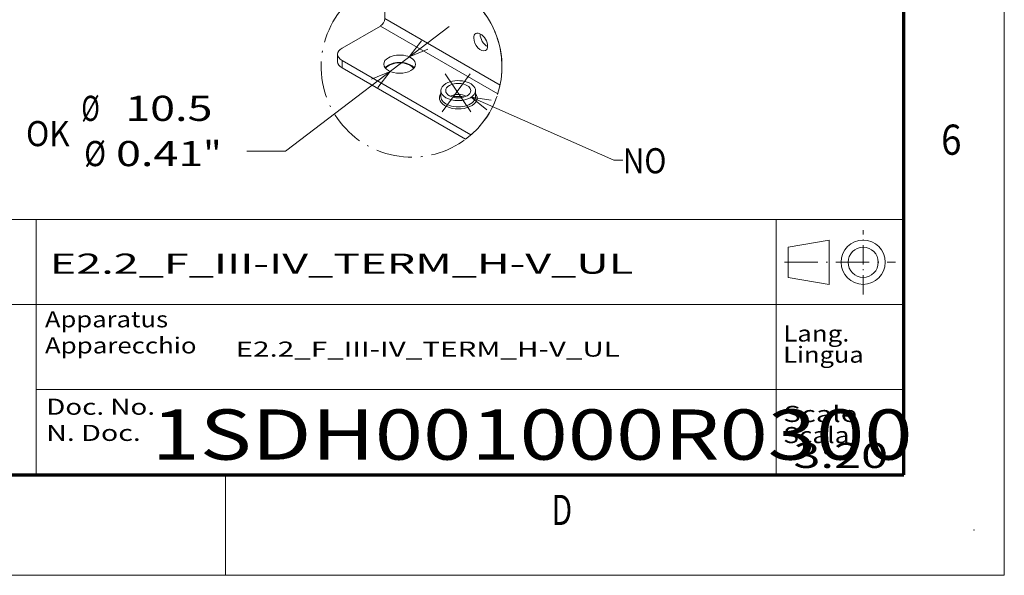
# Model space of a CAD drawing. Extents: x 0 to 297, y 0 to 420.
# Drawn here: x 199 to 297, y 0 to 55 of the extents above; entities that cross this region are included whole.
import ezdxf
from ezdxf.enums import TextEntityAlignment as Align

# ---------------------------------------------------------------- set-up
doc = ezdxf.new("R2010")
doc.units = 0
doc.linetypes.add('DASHDOT', pattern=[18.5, 12, -3, 0.5, -3])
doc.layers.get('0').update_dxf_attribs({"lineweight": 13})
doc.layers.add('General', color=7, linetype='Continuous', lineweight=13)
doc.styles.get("Standard").update_dxf_attribs({"font": 'isocp.shx'})
doc.dimstyles.get("Standard").update_dxf_attribs({"dimtxt": 2.5, "dimasz": 2.5, "dimexe": 1.25, "dimexo": 0.625, "dimtad": 1, "dimcen": 2.5, "dimadec": 0, "dimazin": 0, "dimtfac": 1, "dimtmove": 0, "dimatfit": 0, "dimfxl": 1, "dimarcsym": 0})

# ---------------------------------------------------------------- blocks, each defined once
blk = doc.blocks.new('*D146')
at = {"color": 190, "lineweight": 9}
blk.add_line((225.454223, 42.199253), (241.749596, 54.59587), dxfattribs=at)
at = {"color": 190, "lineweight": 9, "ltscale": 0.09625}
blk.add_line((225.454223, 42.199253), (221.604223, 42.199253), dxfattribs=at)
at = {"color": 190, "lineweight": 9}
for points in [[(238.99432, 53.150209), (237.770213, 51.568576), (239.621138, 52.326257)], [(234.6418, 48.538253), (235.865907, 50.119885), (234.014983, 49.362205)]]:
    blk.add_lwpolyline(points, dxfattribs=at)
for s, p, p2 in [('%%c', (205.13987, 45.199253), (206.973205, 45.199253)), ('10.5', (209.513205, 45.199253), (218.187556, 45.199253)), ('Ø', (205.42795, 40.699253), (207.596537, 40.699253)), ('0.41', (208.596538, 40.699253), (217.270889, 40.699253)), ('"', (217.270889, 40.699253), (219.104224, 40.699253))]:
    blk.add_text(s, height=2.5, dxfattribs=at).set_placement(p, p2, align=Align.FIT)
blk = doc.blocks.new('BLOCK3')
at = {"layer": 'General', "color": 7, "lineweight": 9, "width": 0.85}
for s, p, p2 in [('Scale ', (275, 15.25), (283.003265, 15.25)), ('Scala', (275, 13.15), (281.58606, 13.15))]:
    blk.add_text(s, height=1.6, dxfattribs=at).set_placement(p, p2, align=Align.FIT)
blk = doc.blocks.new('BLOCK4')
at = {"layer": 'General', "color": 7, "lineweight": 9, "width": 0.85}
for s, p, p2 in [('Doc. No.', (201.640045, 15.966708), (212.477722, 15.966708)), ('N. Doc.', (201.640045, 13.366709), (211.060516, 13.366709))]:
    blk.add_text(s, height=1.6, dxfattribs=at).set_placement(p, p2, align=Align.FIT)
blk = doc.blocks.new('BLOCK5')
at = {"layer": 'General', "color": 7, "lineweight": 9, "width": 0.85}
for s, p, p2 in [('Lang.', (275, 23.25), (281.58606, 23.25)), ('Lingua', (275, 21.15), (283.003265, 21.15))]:
    blk.add_text(s, height=1.6, dxfattribs=at).set_placement(p, p2, align=Align.FIT)
blk = doc.blocks.new('BLOCK10')
at = {"layer": 'General', "color": 7, "lineweight": 9, "width": 0.85}
for s, p, p2 in [('Apparatus', (201.520004, 24.6665), (213.774887, 24.6665)), ('Apparecchio', (201.520004, 22.0665), (216.609314, 22.0665))]:
    blk.add_text(s, height=1.6, dxfattribs=at).set_placement(p, p2, align=Align.FIT)
blk = doc.blocks.new('BLOCK93')
at = {"color": 7, "lineweight": 9}
for points in [[(28.724339, -29.323301), (76, -50.198608), (79, -50.198608)], [(35.312088, -30.346035), (28.724339, -29.323301), (33.918129, -33.502892)]]:
    blk.add_lwpolyline(points, dxfattribs=at)
blk.add_text('NO', height=8.333333, dxfattribs=at).set_placement((79, -54.5634), (93.457253, -54.5634), align=Align.FIT)
blk = doc.blocks.new('BLOCK94')
at = {"color": 7, "lineweight": 15, "ltscale": 0.317633}
blk.add_line((0, 9.44), (0, -3.27), dxfattribs=at)
at = {"color": 7, "lineweight": 9}
for p, q in [((0, -3.27), (38.27, -25.36)), ((-1.41, -5.72), (37.53, -28.2))]:
    blk.add_line(p, q, dxfattribs=at)
at = {"color": 7, "lineweight": 15, "ltscale": 0.367423}
blk.add_line((-14.14, -13.06), (-1.41, -5.72), dxfattribs=at)
at = {"color": 7, "lineweight": 15, "ltscale": 0.061237}
blk.add_line((-15.61, -15.11), (-15.61, -17.55), dxfattribs=at)
at = {"color": 7, "lineweight": 15}
for p, q in [((-14.14, -17.15), (28.61, -41.83)), ((-14.14, -19.6), (26.84, -43.26))]:
    blk.add_line(p, q, dxfattribs=at)
at = {"color": 7, "lineweight": 9, "ltscale": 0.061237}
blk.add_line((-14.14, -17.15), (-14.14, -19.6), dxfattribs=at)
at = {"color": 7, "lineweight": 15, "ltscale": 0.051031}
for p, q in [((18.65, -29.19), (18.65, -27.15)), ((30.15, -29.19), (30.15, -27.15))]:
    blk.add_line(p, q, dxfattribs=at)
at = {"color": 7, "linetype": 'DASHDOT', "lineweight": 9}
for start, end in [(360, 357.1677), (353.956, 107.2716), (306.712, 107.2716)]:
    blk.add_arc((8.91, -19.21), 30, start, end, dxfattribs=at)
at = {"color": 7, "lineweight": 15}
for centre, major_axis, start_param, end_param in [((-1.41, -4.08), (-1, -1.73), 0.785398, 2.356194), ((31.82, -11.02), (-1.62, 2.81), 0, 0.785398), ((31.82, -11.02), (-1.62, 2.81), 0.785398, 3.141593), ((31.82, -11.02), (-1.62, 2.81), 3.141593, 6.283185), ((33.94, -9.8), (-1.62, 2.81), 0.71116, 0.785398), ((33.94, -9.8), (-1.62, 2.81), 0.785398, 2.430433), ((-10.61, -15.11), (-5, 0), 5.497787, 6.283185), ((-10.61, -15.11), (-5, 0), 0, 0.785398), ((4.95, -18.37), (5.25, 0), 2.356194, 3.141593), ((4.95, -18.37), (5.25, 0), 0, 2.356194), ((-10.61, -17.55), (-5, 0), 0, 0.785398), ((4.95, -18.37), (5.25, 0), 3.141593, 6.283185), ((4.95, -20.82), (5.25, 0), 2.356194, 2.725641), ((4.95, -20.82), (5, 0), 0.372383, 2.76917), ((4.95, -20.82), (5.25, 0), 0.415952, 2.356194), ((24.4, -27.15), (5.75, 0), 2.356194, 3.141593), ((24.4, -27.15), (4.16, 0), 2.356194, 3.141593), ((24.4, -27.15), (5.75, 0), 0, 2.356194), ((24.4, -27.15), (4.16, 0), 0, 2.356194), ((24.4, -27.15), (5.75, 0), 3.141593, 6.283185), ((24.4, -27.15), (4.16, 0), 3.141593, 6.283185)]:
    blk.add_ellipse(centre, major_axis=major_axis, ratio=0.57735, start_param=start_param, end_param=end_param, dxfattribs=at)
at = {"color": 7, "lineweight": 9}
for centre, major_axis, start_param, end_param in [((24.4, -29.6), (-6.25, 0), 5.880469, 9.827494), ((24.4, -29.19), (-5.75, 0), 6.283185, 9.424778), ((24.4, -30.82), (-4.16, 0), 4.012904, 5.411874)]:
    blk.add_ellipse(centre, major_axis=major_axis, ratio=0.57735, start_param=start_param, end_param=end_param, dxfattribs=at)
at = {"color": 7, "lineweight": 15}
blk.add_open_spline([(22.49, -29.28), (22.54, -29.27), (22.64, -29.25), (22.78, -29.22), (22.93, -29.19), (23.08, -29.16), (23.23, -29.14), (23.38, -29.12), (23.53, -29.1), (23.69, -29.09), (23.84, -29.07), (24, -29.06), (24.16, -29.06), (24.32, -29.06), (24.47, -29.06), (24.63, -29.06), (24.79, -29.06), (24.95, -29.07), (25.1, -29.09), (25.26, -29.1), (25.41, -29.12), (25.56, -29.14), (25.71, -29.16), (25.86, -29.19), (26.01, -29.22), (26.15, -29.25), (26.25, -29.27), (26.3, -29.28)], degree=3, knots=[0, 0, 0, 0, 0.145521, 0.292952, 0.442224, 0.59319, 0.745673, 0.899436, 1.054329, 1.210213, 1.366903, 1.524205, 1.681934, 1.839937, 1.998032, 2.156043, 2.31379, 2.471088, 2.627753, 2.783642, 2.938581, 3.092357, 3.244789, 3.395733, 3.545078, 3.692554, 3.837985, 3.837985, 3.837985, 3.837985], dxfattribs=at)

msp = doc.modelspace()

# ---------------------------------------------------------------- linework, layer by layer
at = {"color": 7, "lineweight": 9, "ltscale": 0.11764}
msp.add_line((241.046, 46.09913), (243.84844, 49.87923), dxfattribs=at)
at = {"color": 7, "lineweight": 9, "ltscale": 0.113998}
msp.add_line((243.90449, 46.09913), (241.35427, 49.87923), dxfattribs=at)
at = {"layer": 'General', "color": 7, "lineweight": 9}
for p, q in [((297, 0), (297, 420)), ((0, 0), (297, 0))]:
    msp.add_line(p, q, dxfattribs=at)
at = {"layer": 'General', "color": 7, "lineweight": 70}
for p, q in [((287, 10), (287, 410)), ((17, 10), (287, 10))]:
    msp.add_line(p, q, dxfattribs=at)
at = {"layer": 'General', "color": 7, "lineweight": 15}
for p, q in [((104.12, 35.40025), (274.3, 35.40025)), ((200.64, 10), (200.64, 35.40025)), ((274.3, 10), (274.3, 35.40025)), ((274.3, 10), (274.3, 35.40025)), ((104.12, 26.9335), (287, 26.9335)), ((200.64, 18.46675), (287, 18.46675))]:
    msp.add_line(p, q, dxfattribs=at)
at = {"layer": 'General', "color": 7, "lineweight": 15, "ltscale": 0.3175}
msp.add_line((274.3, 35.40025), (287, 35.40025), dxfattribs=at)
at = {"layer": 'General', "color": 7, "linetype": 'DASHDOT', "lineweight": 9, "ltscale": 0.16}
msp.add_line((282.95524, 27.93882), (282.95524, 34.33882), dxfattribs=at)
at = {"layer": 'General', "color": 7, "lineweight": 9, "ltscale": 0.103096}
for p, q in [((275.50457, 32.63882), (279.56857, 33.33882)), ((275.50457, 29.63882), (279.56857, 28.93882))]:
    msp.add_line(p, q, dxfattribs=at)
at = {"layer": 'General', "color": 7, "lineweight": 9, "ltscale": 0.11}
msp.add_line((279.56857, 28.93882), (279.56857, 33.33882), dxfattribs=at)
at = {"layer": 'General', "color": 7, "lineweight": 9, "ltscale": 0.075}
msp.add_line((275.50457, 29.63882), (275.50457, 32.63882), dxfattribs=at)
at = {"layer": 'General', "color": 7, "linetype": 'DASHDOT', "lineweight": 9, "ltscale": 0.275498}
msp.add_line((275.13529, 31.13882), (286.15524, 31.13882), dxfattribs=at)
at = {"layer": 'General', "color": 7, "lineweight": 9, "ltscale": 0.25}
msp.add_line((219.5, 0), (219.5, 10), dxfattribs=at)
at = {"layer": 'General', "color": 7, "lineweight": 9}
for radius in [2.2, 1.5]:
    msp.add_circle((282.95524, 31.13882), radius, dxfattribs=at)
at = {"layer": 'General', "color": 1, "lineweight": 5}
for p in [(287, 10), (287, 10), (287, 10), (287, 10), (294, 4.5)]:
    msp.add_point(p, dxfattribs=at)
at = {"layer": 'General', "color": 7, "lineweight": 5}
msp.add_point((287, 10), dxfattribs=at)
msp.add_point((287, 10), dxfattribs=at)
msp.add_point((287, 10), dxfattribs=at)
msp.add_point((287, 10), dxfattribs=at)
msp.add_point((287, 10), dxfattribs=at)
msp.add_point((287, 10), dxfattribs=at)
msp.add_point((287, 10), dxfattribs=at)

# ---------------------------------------------------------------- block references
at = {"lineweight": 0, "xscale": 0.3, "yscale": 0.3, "zscale": 0.3}
for name in ['BLOCK94', 'BLOCK93']:
    msp.add_blockref(name, (235.33314, 56.35558), dxfattribs=at)
at = {"layer": 'General', "lineweight": 0}
for name in ['BLOCK10', 'BLOCK5', 'BLOCK4', 'BLOCK3']:
    msp.add_blockref(name, (0, 0), dxfattribs=at)

# ---------------------------------------------------------------- texts
at = {"color": 7, "lineweight": 9}
msp.add_text('OK', height=2.5, dxfattribs=at).set_placement((199.63314, 42.68656), (203.97031, 42.68656), align=Align.FIT)
at = {"layer": 'General', "color": 7, "lineweight": 9}
for s, height, p, p2 in [('6', 3, (290.71338, 41.83307), (292.73663, 41.83307)), ('E2.2_F_III-IV_TERM_H-V_UL', 2, (202, 30), (260.06171, 30)), ('D', 3, (251.96338, 4.99976), (253.98663, 4.99976))]:
    msp.add_text(s, height=height, dxfattribs=at).set_placement(p, p2, align=Align.FIT)
at = {"layer": 'General', "color": 7, "lineweight": 9, "width": 0.99}
for s, height, p, p2 in [('E2.2_F_III-IV_TERM_H-V_UL', 1.5, (220.5, 21.75), (258.73791, 21.75)), ('1SDH001000R0300', 5, (212.12875, 11.5), (287.87125, 11.5)), ('3:20', 2.5, (276.01129, 10.67804), (285.43805, 10.67804))]:
    msp.add_text(s, height=height, dxfattribs=at).set_placement(p, p2, align=Align.FIT)

# ---------------------------------------------------------------- dimensions: what is measured, and where the dimension line sits
at = {"color": 0, "lineweight": 0}
dim = msp.add_diameter_dim_2p(p1=(237.77021, 51.56858), p2=(235.86591, 50.11988), text='%%c10,5', dimstyle='STANDARD', override={"dimlfac": 3.333333}, dxfattribs=at)
dim.commit()
dim.dimension.update_dxf_attribs({"geometry": '*D146', "text_midpoint": (217.9731, 36.50803), "dimtype": 163})

doc.saveas('drawing.dxf')
